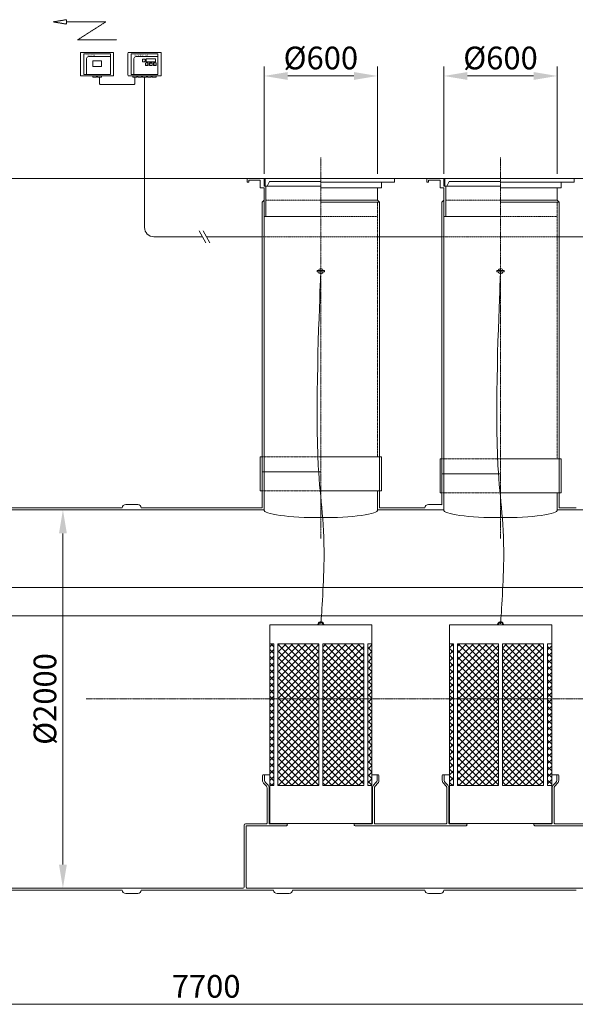
# Model space of a CAD drawing. Units: millimetres. Extents: x -19831 to -10530, y -11890 to -3594.
# Drawn here: x -16216 to -13279, y -8798 to -3594 of the extents above; entities that cross this region are included whole.
import ezdxf

# ---------------------------------------------------------------- set-up
doc = ezdxf.new("R2010")
doc.units = ezdxf.units.MM
doc.header["$MEASUREMENT"] = 0
doc.linetypes.add('CENTER2', pattern=[28.575, 19.05, -3.175, 3.175, -3.175])
doc.linetypes.add('DASHED', pattern=[0.75, 0.5, -0.25])
doc.layers.add('katkend', color=1, linetype='DASHED')
doc.layers.add('mõõde', color=7, linetype='Continuous')
doc.styles.get("Standard").update_dxf_attribs({"font": 'romans.shx'})
doc.dimstyles.new('ISO_1-50', dxfattribs={"dimscale": 50, "dimtxt": 2.5, "dimasz": 3, "dimexe": 1, "dimexo": 0.5, "dimgap": 0.7, "dimtad": 1, "dimdec": 0, "dimdsep": 46, "dimtxsty": 'Standard', "dimcen": 2, "dimclrd": 1, "dimclre": 1, "dimadec": 0, "dimazin": 0, "dimtfac": 0.666667, "dimtdec": 0, "dimtmove": 0, "dimatfit": 3, "dimfxl": 1, "dimtolj": 1, "dimtzin": 0, "dimarcsym": 0})
pattern_1 = [(45, (19729.121, 8587.823), (-17.67767, 17.67767), []), (135, (19729.121, 8587.823), (-17.67767, -17.67767), [])]

# ---------------------------------------------------------------- blocks, each defined once
blk = doc.blocks.new('*D115')
at = {"layer": 'Defpoints', "color": 0, "lineweight": 20, "transparency": 16777216}
for p in [(-19657.5, -4432.7), (-13024.3, -4432.7), (-19248.8, -6533.9)]:
    blk.add_point(p, dxfattribs=at)
at = {"layer": 'mõõde', "color": 1, "lineweight": -2, "transparency": 16777216}
for p, q in [((-13049.3, -4432.7), (-19707.5, -4432.7)), ((-19657.5, -6408.9), (-19657.5, -4557.7)), ((-19273.8, -6533.9), (-19707.5, -6533.9))]:
    blk.add_line(p, q, dxfattribs=at)
at = {"layer": 'mõõde', "color": 1, "lineweight": 20, "transparency": 16777216}
for points in [[(-19678.3, -4557.7), (-19636.6, -4557.7), (-19657.5, -4432.7)], [(-19678.3, -6408.9), (-19636.6, -6408.9), (-19657.5, -6533.9)]]:
    blk.add_solid(points, dxfattribs=at)
at = {"layer": 'mõõde', "color": 0, "lineweight": 20, "transparency": 16777216, "insert": (-19752.5, -5483.3), "char_height": 120, "attachment_point": 5, "rotation": 90}
blk.add_mtext('\\A1;h', dxfattribs=at)
blk = doc.blocks.new('*D116')
at = {"layer": 'Defpoints', "color": 0, "lineweight": 20, "transparency": 16777216}
for p in [(-15987.6, -6184), (-15987.6, -8184), (-15987.6, -8184)]:
    blk.add_point(p, dxfattribs=at)
at = {"layer": 'mõõde', "color": 1, "lineweight": -2, "transparency": 16777216}
for p, q in [((-15962.6, -6184), (-15937.6, -6184)), ((-15987.6, -6309), (-15987.6, -8059)), ((-16012.6, -8184), (-16037.6, -8184))]:
    blk.add_line(p, q, dxfattribs=at)
at = {"layer": 'mõõde', "color": 1, "lineweight": 20, "transparency": 16777216}
for points in [[(-16008.4, -6309), (-15966.8, -6309), (-15987.6, -6184)], [(-16008.4, -8059), (-15966.8, -8059), (-15987.6, -8184)]]:
    blk.add_solid(points, dxfattribs=at)
at = {"layer": 'mõõde', "color": 0, "lineweight": 20, "transparency": 16777216, "insert": (-16082.6, -7184.1), "char_height": 120, "attachment_point": 5, "rotation": 90}
blk.add_mtext('\\A1;%%c2000', dxfattribs=at)
blk = doc.blocks.new('*D117')
at = {"color": 1, "lineweight": -2, "transparency": 16777216}
for p, q in [((-19074.2, -7209), (-19074.2, -8847.9)), ((-11374.4, -7208.9), (-11374.4, -8847.9)), ((-18949.2, -8797.9), (-11499.4, -8797.9))]:
    blk.add_line(p, q, dxfattribs=at)
at = {"color": 1, "lineweight": 20, "transparency": 16777216}
for points in [[(-18949.2, -8777.1), (-18949.2, -8818.7), (-19074.2, -8797.9)], [(-11499.4, -8777.1), (-11499.4, -8818.7), (-11374.4, -8797.9)]]:
    blk.add_solid(points, dxfattribs=at)
at = {"layer": 'Defpoints', "color": 0, "lineweight": 20, "transparency": 16777216}
for p in [(-19074.2, -7184), (-11374.4, -7183.9), (-11374.4, -8797.9)]:
    blk.add_point(p, dxfattribs=at)
at = {"color": 0, "lineweight": 20, "transparency": 16777216, "insert": (-15230.4, -8702.9), "char_height": 120, "attachment_point": 5}
blk.add_mtext('\\A1;7700', dxfattribs=at)
blk = doc.blocks.new('*D112')
at = {"color": 1, "lineweight": -2, "transparency": 16777216}
for p, q in [((-14924.2, -4407.7), (-14924.2, -3841.1)), ((-14324.2, -4407.7), (-14324.2, -3841.1)), ((-14799.2, -3891.1), (-14449.2, -3891.1))]:
    blk.add_line(p, q, dxfattribs=at)
at = {"color": 1, "lineweight": 20, "transparency": 16777216}
for points in [[(-14799.2, -3870.3), (-14799.2, -3912), (-14924.2, -3891.1)], [(-14449.2, -3870.3), (-14449.2, -3912), (-14324.2, -3891.1)]]:
    blk.add_solid(points, dxfattribs=at)
at = {"layer": 'Defpoints', "color": 0, "lineweight": 20, "transparency": 16777216}
for p in [(-14324.2, -3891.1), (-14924.2, -4432.7), (-14324.2, -4432.7)]:
    blk.add_point(p, dxfattribs=at)
at = {"color": 0, "lineweight": 20, "transparency": 16777216, "insert": (-14624.2, -3796.1), "char_height": 120, "attachment_point": 5}
blk.add_mtext('\\A1;%%c600', dxfattribs=at)
blk = doc.blocks.new('*D113')
at = {"color": 1, "lineweight": -2, "transparency": 16777216}
for p, q in [((-13974.5, -4407.7), (-13974.5, -3841.1)), ((-13374.5, -4407.7), (-13374.5, -3841.1)), ((-13849.5, -3891.1), (-13499.5, -3891.1))]:
    blk.add_line(p, q, dxfattribs=at)
at = {"color": 1, "lineweight": 20, "transparency": 16777216}
for points in [[(-13849.5, -3870.3), (-13849.5, -3912), (-13974.5, -3891.1)], [(-13499.5, -3870.3), (-13499.5, -3912), (-13374.5, -3891.1)]]:
    blk.add_solid(points, dxfattribs=at)
at = {"layer": 'Defpoints', "color": 0, "lineweight": 20, "transparency": 16777216}
for p in [(-13374.5, -3891.1), (-13974.5, -4432.7), (-13374.5, -4432.7)]:
    blk.add_point(p, dxfattribs=at)
at = {"color": 0, "lineweight": 20, "transparency": 16777216, "insert": (-13674.5, -3796.1), "char_height": 120, "attachment_point": 5}
blk.add_mtext('\\A1;%%c600', dxfattribs=at)
blk = doc.blocks.new('A$C3B9C017B')
at = {"lineweight": 15}
blk.add_line((81.7, 0), (18.2, 0), dxfattribs=at)
at = {"lineweight": 20}
for centre, start, end in [((18.3, 18.3), 180.0009, 269.9999), ((81.7, 18.3), 270.0001, 359.9991)]:
    blk.add_arc(centre, 18.3, start, end, dxfattribs=at)
blk = doc.blocks.new('A$C31677E08')
at = {"lineweight": 20}
blk.add_blockref('A$C3B9C017B', (0, 0), dxfattribs=at)
blk = doc.blocks.new('A$C26277EDD')
at = {"lineweight": 15}
h = blk.add_hatch(dxfattribs=at)
h.set_pattern_fill('ANSI37', color=253, scale=200, style=0)
h.set_pattern_definition(pattern_1)
h.paths.add_polyline_path([(4939.7, 1955.2), (4918.1, 1955.2), (4918.1, 1206), (4939.7, 1206)])
h = blk.add_hatch(dxfattribs=at)
h.set_pattern_fill('ANSI37', color=253, scale=200, style=0)
h.set_pattern_definition(pattern_1)
h.paths.add_polyline_path([(4960.9, 1955.2), (5177.9, 1955.2), (5177.9, 1206), (4960.9, 1206)])
h = blk.add_hatch(dxfattribs=at)
h.set_pattern_fill('ANSI37', color=253, scale=200, style=0)
h.set_pattern_definition(pattern_1)
h.paths.add_polyline_path([(5198.5, 1955.2), (5415.6, 1955.2), (5415.6, 1206), (5198.5, 1206)])
h = blk.add_hatch(dxfattribs=at)
h.set_pattern_fill('ANSI37', color=253, scale=200, style=0)
h.set_pattern_definition(pattern_1)
h.paths.add_polyline_path([(5436.8, 1955.2), (5458.5, 1955.2), (5458.5, 1206), (5436.8, 1206)])
h = blk.add_hatch(dxfattribs=at)
h.set_pattern_fill('ANSI37', color=253, scale=200, style=0)
h.set_pattern_definition(pattern_1)
h.paths.add_polyline_path([(5889.6, 1955.2), (5868, 1955.2), (5868, 1206), (5889.6, 1206)])
h = blk.add_hatch(dxfattribs=at)
h.set_pattern_fill('ANSI37', color=253, scale=200, style=0)
h.set_pattern_definition(pattern_1)
h.paths.add_polyline_path([(5910.8, 1955.2), (6127.9, 1955.2), (6127.9, 1206), (5910.8, 1206)])
h = blk.add_hatch(dxfattribs=at)
h.set_pattern_fill('ANSI37', color=253, scale=200, style=0)
h.set_pattern_definition(pattern_1)
h.paths.add_polyline_path([(6148.5, 1955.2), (6365.5, 1955.2), (6365.5, 1206), (6148.5, 1206)])
h = blk.add_hatch(dxfattribs=at)
h.set_pattern_fill('ANSI37', color=253, scale=200, style=0)
h.set_pattern_definition(pattern_1)
h.paths.add_polyline_path([(6386.8, 1955.2), (6408.5, 1955.2), (6408.5, 1206), (6386.8, 1206)])
at = {"lineweight": 18}
for p, q in [((3918.3, 5076.4), (3918.3, 4962.1)), ((4087.8, 5081.7), (3923.6, 5081.7)), ((4093.2, 4962.1), (4093.2, 5076.4)), ((4168.9, 5076.4), (4168.9, 4962.1)), ((4338.5, 5081.7), (4174.2, 5081.7)), ((4343.8, 4962.1), (4343.8, 5076.4)), ((3923.6, 4956.8), (4087.8, 4956.8)), ((4174.2, 4956.8), (4338.5, 4956.8))]:
    blk.add_line(p, q, dxfattribs=at)
at = {"lineweight": 9}
for p, q in [((3934.9, 5074.3), (4076.5, 5074.3)), ((3934.9, 5074.3), (3934.9, 4964.1)), ((3950, 4964.1), (3950, 5049.5)), ((4076.5, 5059.2), (3959.7, 5059.2)), ((4076.5, 5074.3), (4076.5, 4964.1)), ((4185.5, 5074.3), (4327.1, 5074.3)), ((4185.5, 5074.3), (4185.5, 4964.1)), ((4200.6, 4964.1), (4200.6, 5049.5)), ((4327.1, 5059.2), (4210.3, 5059.2)), ((4327.1, 5074.3), (4327.1, 4964.1)), ((4244.9, 5034.6), (4244.9, 5043.8)), ((4247.5, 5046.4), (4256.7, 5046.4)), ((4256.7, 5032), (4247.5, 5032)), ((4259.3, 5043.8), (4259.3, 5034.6)), ((4262, 5014.5), (4262, 5023.7)), ((4264.6, 5026.3), (4273.8, 5026.3)), ((4273.8, 5011.9), (4264.6, 5011.9)), ((4276.4, 5023.7), (4276.4, 5014.5)), ((4282.4, 5014.5), (4282.4, 5023.7)), ((4285, 5026.3), (4294.2, 5026.3)), ((4294.2, 5011.9), (4285, 5011.9)), ((4289.9, 5025.4), (4286.6, 5025.4)), ((4296.8, 5023.7), (4296.8, 5014.5)), ((4302.9, 5023.7), (4302.9, 5014.5)), ((4314.7, 5026.3), (4305.5, 5026.3)), ((4305.5, 5011.9), (4314.7, 5011.9)), ((4317.3, 5014.5), (4317.3, 5023.7)), ((3934.9, 4964.1), (4076.5, 4964.1)), ((4185.5, 4964.1), (4327.1, 4964.1))]:
    blk.add_line(p, q, dxfattribs=at)
at = {"lineweight": 13}
for p, q in [((3992.9, 4949.7), (3992.9, 4949.6)), ((4256.3, 4949.7), (4256.3, 4949.6))]:
    blk.add_line(p, q, dxfattribs=at)
at = {"color": 0, "linetype": 'ByBlock', "lineweight": 20, "ltscale": 3}
blk.add_line((4256.3, 4949.6), (4256.3, 4156.7), dxfattribs=at)
at = {"lineweight": 20}
for p, q in [((4024.1, 4911.2), (4199.5, 4911.2)), ((4888.3, 4415.2), (4798.3, 4415.2)), ((4798.3, 4395.2), (4798.3, 4415.2)), ((4808.3, 4395.2), (4798.3, 4395.2)), ((4868.3, 4405.2), (4808.3, 4405.2)), ((4808.3, 4395.2), (4808.3, 4405.2)), ((4868.3, 4365.2), (4868.3, 4405.2)), ((4888.3, 4375.2), (4888.3, 4415.2)), ((5188.3, 4375.2), (4888.3, 4375.2)), ((4888.3, 4375.2), (4898.3, 4375.2)), ((5188.3, 4415.2), (4893.3, 4415.2)), ((4893.3, 4415.2), (4893.3, 4375.2)), ((4893.3, 4415.2), (4893.3, 4375.2)), ((4893.3, 4375.2), (4904.5, 4375.2)), ((4898.3, 4375.2), (4898.3, 4214.7)), ((4917.3, 4398.2), (4904.5, 4375.2)), ((4917.3, 4398.2), (4904.5, 4375.2)), ((5188.3, 4398.2), (4917.3, 4398.2)), ((5578.3, 4415.2), (5188.3, 4415.2)), ((5578.3, 4395.2), (5188.3, 4395.2)), ((5508.3, 4365.2), (5508.3, 4395.2)), ((5578.3, 4395.2), (5578.3, 4415.2)), ((5838.3, 4415.2), (5748.3, 4415.2)), ((5748.3, 4395.2), (5748.3, 4415.2)), ((5758.3, 4395.2), (5748.3, 4395.2)), ((5818.3, 4405.2), (5758.3, 4405.2)), ((5758.3, 4395.2), (5758.3, 4405.2)), ((5818.3, 4365.2), (5818.3, 4405.2)), ((5838.3, 4375.2), (5838.3, 4415.2)), ((6138.3, 4375.2), (5838.3, 4375.2)), ((5838.3, 4375.2), (5848.3, 4375.2)), ((6138.3, 4415.2), (5843.3, 4415.2)), ((5843.3, 4415.2), (5843.3, 4375.2)), ((5843.3, 4415.2), (5843.3, 4375.2)), ((5843.3, 4375.2), (5854.4, 4375.2)), ((5848.3, 4375.2), (5848.3, 4214.7)), ((5867.2, 4398.2), (5854.4, 4375.2)), ((5867.2, 4398.2), (5854.4, 4375.2)), ((6138.3, 4398.2), (5867.2, 4398.2)), ((6528.3, 4415.2), (6138.3, 4415.2)), ((6528.3, 4395.2), (6138.3, 4395.2)), ((6458.3, 4365.2), (6458.3, 4395.2)), ((6528.3, 4395.2), (6528.3, 4415.2)), ((4868.3, 4365.2), (4888.3, 4365.2)), ((4888.3, 4365.2), (4888.3, 4214.5)), ((5188.3, 4365.2), (5508.3, 4365.2)), ((5488.3, 4365.2), (5488.3, 4299.7)), ((5818.3, 4365.2), (5838.3, 4365.2)), ((5838.3, 4365.2), (5838.3, 4214.5)), ((6138.3, 4365.2), (6458.3, 4365.2)), ((6438.3, 4365.2), (6438.3, 4299.7)), ((4878.3, 4289.6), (4888.2, 4299.6)), ((4878.3, 4289.6), (4888.2, 4299.6)), ((4888.2, 4299.6), (4888.3, 4299.6)), ((4888.3, 4299.6), (4888.3, 2663.9)), ((5488.4, 4299.6), (5188.3, 4299.6)), ((5498.3, 4289.6), (5188.3, 4289.6)), ((5498.3, 4289.6), (5488.4, 4299.6)), ((5828.3, 4289.6), (5838.1, 4299.6)), ((5828.3, 4289.6), (5838.1, 4299.6)), ((5838.1, 4299.6), (5838.3, 4299.6)), ((5838.3, 4299.6), (5838.3, 2663.9)), ((6438.4, 4299.6), (6138.3, 4299.6)), ((6448.3, 4289.6), (6138.3, 4289.6)), ((6448.3, 4289.6), (6438.4, 4299.6)), ((4888.3, 4214.7), (5188.3, 4214.7)), ((5838.3, 4214.7), (6138.3, 4214.7)), ((4579.9, 4075.2), (4544.6, 4138.2)), ((4602.1, 4075.2), (4566.8, 4138.2)), ((5498.3, 4106.5), (5828.2, 4106.5)), ((6448.2, 4106.5), (6763.4, 4106.5)), ((5172.4, 3929), (5204.2, 3929)), ((5172.4, 3921), (5204.2, 3921)), ((6122.3, 3929), (6154.2, 3929)), ((6122.3, 3921), (6154.2, 3921)), ((4878.3, 2943.9), (4868.3, 2943.9)), ((5188.3, 2943.9), (5508.3, 2943.9)), ((5828.3, 2933.7), (5818.3, 2933.7)), ((6138.3, 2933.7), (6458.3, 2933.7)), ((4878.3, 2863.9), (5188.3, 2863.9)), ((4878.3, 2863.9), (4888.3, 2863.9)), ((5828.3, 2853.7), (6138.3, 2853.7)), ((5828.3, 2853.7), (5838.3, 2853.7)), ((4878.3, 2763.9), (4868.3, 2763.9)), ((5188.3, 2763.9), (5508.3, 2763.9)), ((5828.3, 2753.7), (5818.3, 2753.7)), ((6138.3, 2753.7), (6458.3, 2753.7)), ((3438.6, 2673.9), (4138.6, 2673.9)), ((4238.6, 2673.9), (4878.3, 2673.9)), ((5838.3, 2663.9), (5488.3, 2663.9)), ((5498.3, 2673.9), (5738.6, 2673.9)), ((6438.3, 2663.9), (6593.1, 2663.9)), ((6448.3, 2673.9), (6538.6, 2673.9)), ((4880.5, 1258.9), (4880.5, 1233.8)), ((4885.6, 1263.5), (4918.1, 1263.5)), ((5490.5, 1263.5), (5458.5, 1263.5)), ((5495.7, 1258.9), (5495.7, 1233.8)), ((5830.5, 1258.9), (5830.5, 1233.8)), ((5835.6, 1263.5), (5868, 1263.5)), ((6440.5, 1263.5), (6408.5, 1263.5)), ((6445.6, 1258.9), (6445.6, 1233.8)), ((4886, 1218.5), (4900.9, 1202.3)), ((5490.1, 1218.5), (5475.2, 1202.3)), ((5836, 1218.5), (5850.9, 1202.3)), ((6440.1, 1218.5), (6425.2, 1202.3)), ((4904.7, 1193.7), (4904.7, 1008.8)), ((4914.7, 1193.7), (4914.7, 1008.8)), ((5461.5, 1193.7), (5461.5, 1008.8)), ((5471.5, 1193.7), (5471.5, 1008.8)), ((5854.6, 1192.2), (5854.6, 1008.8)), ((5864.7, 1193.7), (5864.7, 1008.8)), ((6411.4, 1193.7), (6411.4, 1008.8)), ((6421.4, 1192.2), (6421.4, 1008.8)), ((4782.9, 996.6), (4782.9, 671.5)), ((4790.1, 1004), (4900, 1004)), ((4792.8, 989.4), (4792.8, 671.5)), ((4797.6, 994.1), (5006.4, 994.1)), ((4919.4, 1004), (5006.4, 1004)), ((5457.2, 1004), (5369.6, 1004)), ((5956.4, 994.1), (5369.6, 994.1)), ((5476.2, 1004), (5849.9, 1004)), ((5840.6, 1004), (5849.9, 1004)), ((5848, 994.1), (5956.7, 994.1)), ((5869.3, 1004), (5956.4, 1004)), ((6406.7, 1004), (6319.5, 1004)), ((6906.3, 994.1), (6319.5, 994.1)), ((6426.2, 1004), (6799.9, 1004)), ((3438.6, 653.9), (4138.6, 653.9)), ((4238.6, 653.9), (4938.6, 653.9)), ((4800.4, 664), (7925.2, 664)), ((5038.6, 653.9), (5738.6, 653.9)), ((5838.6, 653.9), (6538.6, 653.9))]:
    blk.add_line(p, q, dxfattribs=at)
at = {"color": 1, "linetype": 'CENTER2', "lineweight": 20, "ltscale": 0.3}
for p, q in [((5188.3, 4526.2), (5188.3, 2511.2)), ((6138.2, 4526.2), (6138.3, 2511.2)), ((3947, 1663.9), (8549, 1663.9))]:
    blk.add_line(p, q, dxfattribs=at)
at = {"lineweight": 20, "ltscale": 0.3}
for p, q in [((4878.3, 4289.6), (4878.3, 2673.9)), ((5498.3, 4289.6), (5498.3, 2943.9)), ((5828.3, 4289.6), (5828.3, 2690.4)), ((6448.3, 4289.6), (6448.3, 2933.7)), ((4868.3, 2943.9), (4868.3, 2763.9)), ((5508.3, 2943.9), (5508.3, 2763.9)), ((5818.3, 2933.7), (5818.3, 2753.7)), ((6458.3, 2933.7), (6458.3, 2753.7)), ((5498.3, 2763.9), (5498.3, 2673.9)), ((6448.3, 2753.7), (6448.3, 2673.9)), ((4890.8, 1258.9), (4890.8, 1233.8)), ((5485.4, 1258.9), (5485.4, 1233.8)), ((5840.7, 1258.9), (5840.7, 1233.8)), ((6435.4, 1258.9), (6435.4, 1233.8)), ((4896.4, 1223.2), (4909.2, 1208.7)), ((5479.8, 1223.2), (5466.9, 1208.7)), ((5846.3, 1223.2), (5859.2, 1208.7)), ((6429.7, 1223.2), (6416.9, 1208.7))]:
    blk.add_line(p, q, dxfattribs=at)
at = {"lineweight": 15}
blk.add_line((5820.3, 2692.2), (5756.8, 2692.2), dxfattribs=at)
at = {"color": 5, "lineweight": 20}
for p, q in [((6627, 2253.2), (1679.1, 2253.2)), ((7370.5, 2103), (1700.9, 2103))]:
    blk.add_line(p, q, dxfattribs=at)
at = {"lineweight": 9}
for points in [[(3982.7, 5006.3), (4028.7, 5006.3), (4028.7, 5036.6), (3982.7, 5036.6)], [(4264.6, 5031.6), (4314.7, 5031.6), (4314.7, 5046.7), (4264.6, 5046.7)]]:
    blk.add_lwpolyline(points, close=True, dxfattribs=at)
at = {"lineweight": 13}
for points in [[(4003, 4956.8), (3982.7, 4956.8), (3982.7, 4949.7), (4003, 4949.7)], [(4028.7, 4956.8), (4008.4, 4956.8), (4008.4, 4949.7), (4028.7, 4949.7)], [(4215, 4956.8), (4194.7, 4956.8), (4194.7, 4949.7), (4215, 4949.7)], [(4240.7, 4956.8), (4220.4, 4956.8), (4220.4, 4949.7), (4240.7, 4949.7)], [(4266.4, 4956.8), (4246.1, 4956.8), (4246.1, 4949.7), (4266.4, 4949.7)], [(4292.1, 4956.8), (4271.8, 4956.8), (4271.8, 4949.7), (4292.1, 4949.7)], [(4317.8, 4956.8), (4297.5, 4956.8), (4297.5, 4949.7), (4317.8, 4949.7)]]:
    blk.add_lwpolyline(points, close=True, dxfattribs=at)
at = {"lineweight": 20}
for points in [[(1138.3, 2663.9), (4888.3, 2663.8)], [(1138.3, 663.9), (4775.3, 664)]]:
    blk.add_lwpolyline(points, dxfattribs=at)
for points in [[(4918.1, 2055.2), (5458.5, 2055.2), (5458.5, 1005.6), (4918.1, 1005.6)], [(5868, 2055.2), (6408.5, 2055.2), (6408.5, 1005.6), (5868, 1005.6)], [(4939.7, 1955.2), (4918.1, 1955.2), (4918.1, 1206), (4939.7, 1206)], [(4960.9, 1955.2), (5177.9, 1955.2), (5177.9, 1206), (4960.9, 1206)], [(5198.5, 1955.2), (5415.6, 1955.2), (5415.6, 1206), (5198.5, 1206)], [(5436.8, 1955.2), (5458.5, 1955.2), (5458.5, 1206), (5436.8, 1206)], [(5889.6, 1955.2), (5868, 1955.2), (5868, 1206), (5889.6, 1206)], [(5910.8, 1955.2), (6127.9, 1955.2), (6127.9, 1206), (5910.8, 1206)], [(6148.5, 1955.2), (6365.5, 1955.2), (6365.5, 1206), (6148.5, 1206)], [(6386.8, 1955.2), (6408.5, 1955.2), (6408.5, 1206), (6386.8, 1206)]]:
    blk.add_lwpolyline(points, close=True, dxfattribs=at)
at = {"lineweight": 18}
for centre, start, end in [((3923.3, 5076.6), 87.3917, 182.6083), ((4088.1, 5076.6), 357.3917, 92.6083), ((4173.9, 5076.6), 87.3917, 182.6083), ((4338.7, 5076.6), 357.3917, 92.6083), ((3923.3, 4961.8), 177.3917, 272.6083), ((4088.1, 4961.8), 267.3917, 2.6083), ((4173.9, 4961.8), 177.3917, 272.6083), ((4338.7, 4961.8), 267.3917, 2.6083)]:
    blk.add_arc(centre, 5.08, start, end, dxfattribs=at)
at = {"lineweight": 9}
for centre, radius, start, end in [((3959.7, 5049.5), 9.64, 90, 180), ((4210.3, 5049.5), 9.64, 90, 180), ((4247.5, 5043.8), 2.59, 90.0914, 179.9086), ((4247.5, 5034.6), 2.59, 180.0914, 269.9086), ((4256.7, 5043.8), 2.59, 0.0914, 89.9086), ((4256.7, 5034.6), 2.59, 270.0914, 359.9086), ((4264.6, 5023.7), 2.59, 90.0914, 179.9086), ((4264.6, 5014.5), 2.59, 180.0914, 269.9086), ((4273.8, 5023.7), 2.59, 0.0914, 89.9086), ((4273.8, 5014.5), 2.59, 270.0914, 359.9086), ((4285, 5023.7), 2.59, 90.0914, 179.9086), ((4285, 5014.5), 2.59, 180.0914, 269.9086), ((4294.2, 5023.7), 2.59, 0.0914, 89.9086), ((4294.2, 5014.5), 2.59, 270.0914, 359.9086), ((4305.5, 5023.7), 2.59, 90.0914, 179.9086), ((4305.5, 5014.5), 2.59, 180.0914, 269.9086), ((4314.7, 5023.7), 2.59, 0.0914, 89.9086), ((4314.7, 5014.5), 2.59, 270.0914, 359.9086)]:
    blk.add_arc(centre, radius, start, end, dxfattribs=at)
at = {"lineweight": 20}
for centre, radius, start, end in [((4024, 4916.6), 5.44, 179.2384, 270.7616), ((4199.4, 4916.6), 5.44, 269.2384, 0.7616), ((5172.4, 3925), 4.01, 90.0071, 269.9929), ((5188.3, 3925), 13.6, 17.0877, 162.9123), ((5188.3, 3925), 13.6, 197.0877, 342.9123), ((5204.2, 3925), 4.01, 270.0214, 90.0071), ((6122.3, 3925), 4.01, 90.0071, 269.9929), ((6138.2, 3925), 13.6, 17.0877, 162.9123), ((6138.2, 3925), 13.6, 197.0877, 342.9123), ((6154.2, 3925), 4.01, 270.0214, 90.0071), ((5756.8, 2673.9), 18.3, 90.0003, 179.9994), ((5820.3, 2673.9), 18.3, 64.1937, 90.0002), ((5188.3, 2056), 15.8, 357.0567, 182.9433), ((5188.3, 2056.1), 12.2, 355.7631, 184.2369), ((6138.3, 2056), 15.8, 357.0567, 182.9433), ((6138.3, 2056.1), 12.2, 355.7631, 184.2369), ((4885.6, 1258.4), 5.15, 5.4652, 174.5348), ((5490.5, 1258.4), 5.15, 5.4652, 174.5348), ((5835.6, 1258.4), 5.15, 5.4652, 174.5348), ((6440.5, 1258.4), 5.15, 5.4652, 174.5348), ((4901.8, 1232.8), 21.3, 177.4015, 222.2799), ((4903.8, 1234), 13.1, 180.8332, 235.2698), ((4891.2, 1193), 13.5, 3.2528, 43.8292), ((4892.4, 1194.1), 22.3, 359.0156, 41.0907), ((5483.7, 1194.1), 22.3, 138.9093, 180.9844), ((5485, 1193), 13.5, 136.1708, 176.7472), ((5472.3, 1234), 13.1, 304.7302, 359.1668), ((5474.4, 1232.8), 21.3, 317.7201, 2.5985), ((5851.7, 1232.8), 21.3, 177.4015, 222.2799), ((5853.8, 1234), 13.1, 180.8332, 235.2698), ((5841.2, 1193), 13.5, 3.2528, 43.8292), ((5842.4, 1194.1), 22.3, 359.0156, 41.0907), ((6433.7, 1194.1), 22.3, 138.9093, 180.9844), ((6434.9, 1193), 13.5, 136.1708, 176.7472), ((6422.3, 1234), 13.1, 304.7302, 359.1668), ((6424.4, 1232.8), 21.3, 317.7201, 2.5985), ((4790.5, 996.4), 7.64, 93.0378, 178.9488), ((4797.4, 989.5), 4.6, 87.9538, 181.3785), ((4900.1, 1008.6), 4.6, 268.5569, 1.9816), ((4919.3, 1008.6), 4.6, 178.0184, 271.4431), ((5006.6, 999.1), 4.98, 268.0308, 91.9692), ((5369.4, 999.1), 4.98, 88.0308, 271.9692), ((5456.9, 1008.6), 4.6, 268.5569, 1.9816), ((5476.1, 1008.6), 4.6, 178.0184, 271.4431), ((5850, 1008.6), 4.6, 268.5569, 1.9816), ((5869.2, 1008.6), 4.6, 178.0184, 271.4431), ((5956.6, 999.1), 4.98, 268.0308, 91.9692), ((6319.3, 999.1), 4.98, 88.0308, 271.9692), ((6406.8, 1008.6), 4.6, 268.5569, 1.9816), ((6426, 1008.6), 4.6, 178.0184, 271.4431), ((4775.7, 671.1), 7.19, 266.9273, 3.0727), ((4800, 671.1), 7.19, 176.9273, 273.0727)]:
    blk.add_arc(centre, radius, start, end, dxfattribs=at)
at = {"lineweight": 20, "ltscale": 3, "extrusion": (0, 0, -1)}
for centre in [(5188.3, 2663.9), (6138.3, 2663.9)]:
    blk.add_ellipse(centre, major_axis=(300.1, 1.1), ratio=0.138948, start_param=1.571286, end_param=3.166947, dxfattribs=at)
at = {"lineweight": 20, "ltscale": 3}
for centre in [(5188.3, 2663.9), (6138.3, 2663.9)]:
    blk.add_ellipse(centre, major_axis=(-300.1, 1.1), ratio=0.138948, start_param=1.571286, end_param=3.166947, dxfattribs=at)
at = {"color": 3, "lineweight": 20}
for points in [[(5188.3, 3929), (5188.3, 3929), (5188.3, 3929), (5188.3, 3929), (5188.3, 3929), (5146.4, 2871.5), (5224.6, 2536), (5188.7, 2061), (5188.7, 2061)], [(6138.2, 3929), (6138.2, 3929), (6138.2, 3929), (6138.2, 3929), (6138.2, 3929), (6096, 2872.1), (6174.2, 2536.6), (6138.3, 2061.8), (6138.3, 2061.8)]]:
    blk.add_open_spline(points, degree=3, knots=[474.112085, 474.112085, 474.112085, 474.112085, 510.585131, 734.712245, 927.515445, 1326.036588, 1583.691455, 1730.611603, 1730.611603, 1730.611603, 1730.611603], dxfattribs=at)
at = {"layer": 'katkend', "color": 0, "lineweight": 20}
for p, q in [((3843.5, 5254.3), (3773.5, 5242.6)), ((3773.5, 5242.6), (3843.5, 5230.9)), ((3843.5, 5230.9), (3843.5, 5254.3)), ((4051.2, 5242.6), (3843.5, 5242.6)), ((3901.9, 5147.2), (4051.2, 5242.6)), ((4109.6, 5147.2), (3901.9, 5147.2))]:
    blk.add_line(p, q, dxfattribs=at)
at = {"layer": 'katkend', "color": 0, "linetype": 'ByBlock', "lineweight": 20, "ltscale": 3}
for p, q in [((4018.6, 4949.7), (4018.6, 4916.7)), ((4204.9, 4949.6), (4204.9, 4916.7)), ((4562.4, 4106.5), (4306.3, 4106.5)), ((4878.3, 4106.5), (4584.5, 4106.5))]:
    blk.add_line(p, q, dxfattribs=at)
at = {"layer": 'katkend', "lineweight": 20, "ltscale": 2}
for p, q in [((4898.3, 4299.6), (5188.3, 4299.6)), ((5848.3, 4299.6), (6138.3, 4299.6)), ((5188.3, 4214.7), (5488.3, 4214.7)), ((6138.3, 4214.7), (6438.3, 4214.7)), ((4878.3, 4106.5), (5498.3, 4106.5)), ((5828.2, 4106.5), (6448.2, 4106.5))]:
    blk.add_line(p, q, dxfattribs=at)
at = {"layer": 'katkend', "lineweight": 20, "ltscale": 3}
for p, q in [((5488.3, 4289.6), (5488.3, 2943.9)), ((6438.3, 4289.6), (6438.3, 2933.7)), ((4878.3, 2943.9), (5188.3, 2943.9)), ((5828.3, 2933.7), (6138.3, 2933.7)), ((4878.3, 2763.9), (5188.3, 2763.9)), ((5828.3, 2753.7), (6138.3, 2753.7))]:
    blk.add_line(p, q, dxfattribs=at)
at = {"layer": 'katkend', "lineweight": 20}
for p, q in [((5498.3, 2763.9), (5498.3, 2943.9)), ((6448.3, 2753.7), (6448.3, 2933.7)), ((5488.3, 2763.9), (5488.3, 2663.9)), ((6438.3, 2753.7), (6438.3, 2663.9))]:
    blk.add_line(p, q, dxfattribs=at)
at = {"layer": 'katkend', "color": 0, "linetype": 'ByBlock', "lineweight": 20, "ltscale": 3}
blk.add_arc((4306.4, 4156.7), 50.2, 180.0791, 269.809, dxfattribs=at)
at = {"layer": 'mõõde', "lineweight": 9}
for p, q in [((4270.1, 5018.9), (4275.4, 5018.9)), ((4289.9, 5020.1), (4289.9, 5025.4)), ((4309.1, 5018.9), (4303.9, 5018.9))]:
    blk.add_line(p, q, dxfattribs=at)
for points in [[(4270.1, 5020.3), (4270.1, 5017.5), (4263.1, 5018.9)], [(4288.5, 5020.1), (4291.3, 5020.1), (4289.9, 5013.1)], [(4309.1, 5020.3), (4309.1, 5017.5), (4316.2, 5018.9)]]:
    blk.add_solid(points, dxfattribs=at)
at = {"lineweight": 20, "extrusion": (0, 0, -1), "zscale": -1, "rotation": 179.9997350830527}
blk.add_blockref('A$C31677E08', (-4138.6, 2692.2), dxfattribs=at)
at = {"lineweight": 20}
for p in [(4138.6, 635.6), (4938.6, 635.6), (5738.6, 635.6)]:
    blk.add_blockref('A$C31677E08', p, dxfattribs=at)
at = {"lineweight": 9}
for s, height, p in [('SMS ALARM', 6, (3950.1, 5063.8)), ('SEPARATOR ALARM', 6, (4200.7, 5063.8)), ('RESET', 3, (4245.5, 5037.7))]:
    blk.add_text(s, height=height, dxfattribs=at).set_placement(p)
at = {"lineweight": 20}
for base, p1, p2, picture, middle in [((5488.3, 4956.8), (4888.3, 4415.2), (5488.3, 4415.2), '*D112', (5188.3, 4956.8)), ((6437.9, 4956.8), (5837.9, 4415.2), (6437.9, 4415.2), '*D113', (6137.9, 4956.8))]:
    dim = blk.add_linear_dim(base=base, p1=p1, p2=p2, text='%%c<>', dimstyle='ISO_1-50', override={"dimtxt": 2.4, "dimasz": 2.5}, dxfattribs=at)
    dim.commit()
    dim.dimension.update_dxf_attribs({"geometry": picture, "text_midpoint": middle, "dimtype": 128, "insert": (19812.5, 8847.9)})
dim = blk.add_linear_dim(base=(8438, 50), p1=(738.2, 1663.9), p2=(8438, 1664), dimstyle='ISO_1-50', override={"dimtxt": 2.4, "dimasz": 2.5}, dxfattribs=at)
dim.commit()
dim.dimension.update_dxf_attribs({"geometry": '*D117', "text_midpoint": (4582.1, 50), "dimtype": 128, "insert": (19812.5, 8847.9)})
at = {"layer": 'mõõde', "lineweight": 20}
dim = blk.add_linear_dim(base=(155, 4415.2), p1=(563.6, 2314), p2=(6788.2, 4415.2), angle=90, text='h', dimstyle='ISO_1-50', override={"dimtxt": 2.4, "dimasz": 2.5}, dxfattribs=at)
dim.commit()
dim.dimension.update_dxf_attribs({"geometry": '*D115', "text_midpoint": (60, 3364.6), "insert": (19812.5, 8847.9)})
dim = blk.add_linear_dim(base=(3824.8, 663.9), p1=(3824.8, 2663.9), p2=(3824.8, 663.9), angle=90, text='%%c<>', dimstyle='ISO_1-50', override={"dimtxt": 2.4, "dimasz": 2.5}, dxfattribs=at)
dim.commit()
dim.dimension.update_dxf_attribs({"geometry": '*D116', "text_midpoint": (3824.8, 1663.8), "dimtype": 128, "insert": (19812.5, 8847.9)})

msp = doc.modelspace()

# ---------------------------------------------------------------- block references
at = {"lineweight": 20}
msp.add_blockref('A$C26277EDD', (-19812.5, -8847.9), dxfattribs=at)

doc.saveas('drawing.dxf')
